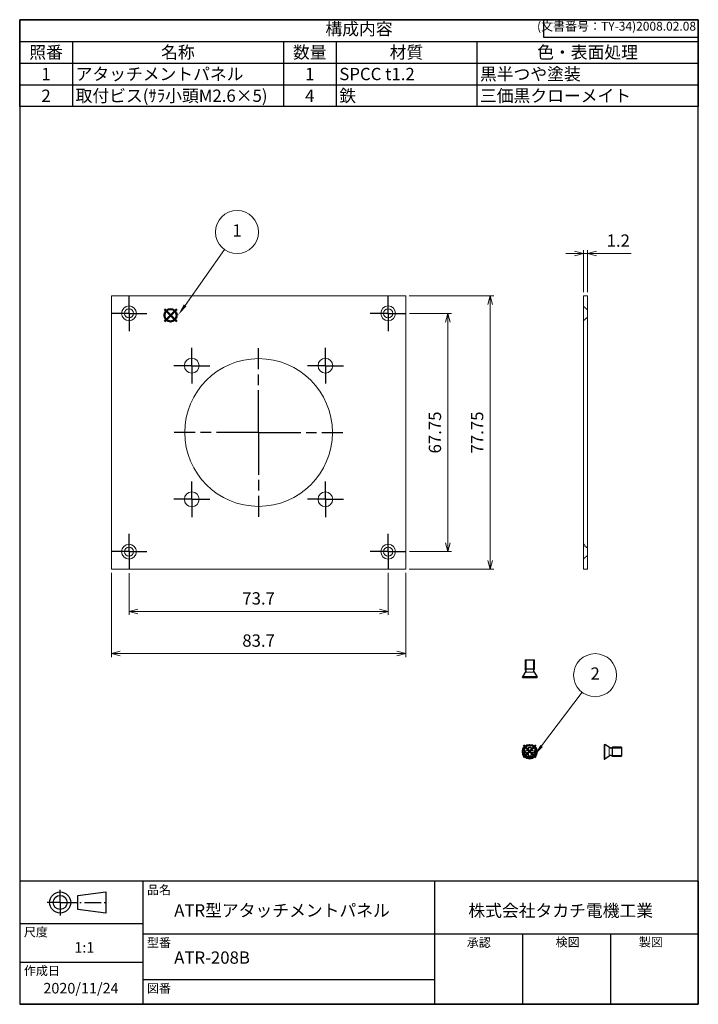
# Model space of a CAD drawing. Units: millimetres. Extents: x 0 to 193, y 0 to 280.
import ezdxf
from ezdxf.enums import TextEntityAlignment as Align

# ---------------------------------------------------------------- set-up
doc = ezdxf.new("R2010")
doc.units = ezdxf.units.MM
for name, pattern in [('AM_ISO02W050x2', [3.75, 3, -0.75]), ('AM_ISO08W050', [18, 12, -1.5, 3, -1.5]), ('AM_ISO08W050x2', [9, 6, -0.75, 1.5, -0.75]), ('gen7a', [6.875, 4.75, -0.875, 0.375, -0.875]), ('HIDDEN', [9.525, 6.35, -3.175])]:
    doc.linetypes.add(name, pattern=pattern)
doc.layers.add('7A', color=4, linetype='gen7a')
doc.layers.add('RAHM2', color=1, linetype='Continuous')
doc.layers.add('AM_12', color=7, linetype='Continuous', lineweight=50, plot=False)
for name, color, linetype, lineweight in [('AM_5', 3, 'Continuous', 13), ('AM_7', 4, 'AM_ISO08W050', 25), ('ﾊﾟﾈﾙ', 7, 'Continuous', 20), ('ﾋﾞｽ', 8, 'Continuous', 25), ('ﾋﾞｽ0', 8, 'AM_ISO02W050x2', 13)]:
    doc.layers.add(name, color=color, linetype=linetype, lineweight=lineweight)
doc.styles.add('ACISOTS', font='isocp.shx', dxfattribs={"height": 1, "bigfont": 'extfont.shx'})
doc.styles.get("Standard").update_dxf_attribs({"font": 'ISOCP.SHX', "bigfont": 'bigfont.shx'})
doc.dimstyles.new('AM_ISO$0', dxfattribs={"dimtxt": 3.5, "dimasz": 2.5, "dimexe": 1, "dimexo": 1, "dimgap": 1.5, "dimtad": 1, "dimdsep": 46, "dimtxsty": 'STANDARD', "dimblk": 'OPEN30', "dimcen": 0, "dimclrd": 256, "dimclre": 256, "dimclrt": 2, "dimadec": 0, "dimazin": 2, "dimtp": 0.1, "dimtm": 0.1, "dimtfac": 0.71, "dimtmove": 0, "dimatfit": 3, "dimldrblk": 'OPEN30', "dimfxl": 1, "dimlwd": -1, "dimlwe": -1, "dimarcsym": 0})
doc.dimstyles.new('AM_JIS', dxfattribs={"dimtxt": 3.5, "dimasz": 2.5, "dimexe": 1, "dimexo": 1, "dimgap": 1.5, "dimtad": 3, "dimdsep": 46, "dimtxsty": 'STANDARD', "dimblk": 'OPEN30', "dimblk1": 'OPEN30', "dimblk2": 'OPEN30', "dimcen": 0, "dimclrd": 256, "dimclre": 256, "dimclrt": 2, "dimadec": 0, "dimazin": 2, "dimtp": 0.1, "dimtm": 0.1, "dimtfac": 0.71, "dimtdec": 3, "dimtmove": 0, "dimatfit": 3, "dimldrblk": 'OPEN30', "dimfxl": 1, "dimtzin": 0, "dimlwd": -1, "dimlwe": -1, "dimarcsym": 0})

# ---------------------------------------------------------------- blocks, each defined once
blk = doc.blocks.new('TK-A4')
for p, q in [((149, 280), (149, 275)), ((149, 275), (193, 275))]:
    blk.add_line(p, q)
blk.add_lwpolyline([(0, 0), (193, 0), (193, 280), (0, 280)], close=True)
at = {"insert": (192.36, 276.11), "char_height": 2.5, "width": 43.0784, "attachment_point": 9}
blk.add_mtext('(文書番号：TY-34)2008.02.08', dxfattribs=at)
blk = doc.blocks.new('TK-仕様書')
for p, q in [((0, 35), (-193, 35)), ((-193, 35), (-193, 0)), ((-158, 35), (-158, 0)), ((-75, 35), (-75, 0)), ((0, 35), (0, 0)), ((-176.49, 30.96), (-168.49, 31.96)), ((-176.49, 26.96), (-176.49, 30.96)), ((-168.49, 31.96), (-168.49, 25.96)), ((-168.49, 25.96), (-176.49, 26.96)), ((-193, 23), (-158, 23)), ((-158, 20), (0, 20)), ((-50, 20), (-50, 0)), ((-25, 20), (-25, 0)), ((-193, 12), (-158, 12)), ((-75, 7), (-158, 7)), ((0, 0), (-193, 0))]:
    blk.add_line(p, q)
for radius in [3, 2]:
    blk.add_circle((-181.49, 28.96), radius)
at = {"layer": '7A'}
for q in [(-181.49, 32.53), (-185.21, 28.96), (-181.49, 25.25), (-167.71, 28.96)]:
    blk.add_line((-181.49, 28.96), q, dxfattribs=at)
at = {"insert": (-39.13, 26.64), "char_height": 3.5, "width": 60, "attachment_point": 5}
blk.add_mtext('\\fＭＳ ゴシック|b0|i0|c128|p49;株式会社タカチ電機工業', dxfattribs=at)
for tag, p, height in [('品名', (-149.06, 24.95), 3.5), ('型番', (-149.06, 11.54), 3.5), ('GEN-TITLE-DAT', (-186.26, 3.08), 3), ('図番', (-149.06, 2.06), 3)]:
    blk.add_attdef(tag, p, '', height=height)
for tag, height, p in [('GEN-TITLE-SCA', 3, (-174.61, 15.79)), ('承認', 3.5, (-62.5, 7.73)), ('検図', 3.5, (-37.5, 7.73)), ('製図', 3.5, (-12.5, 7.73))]:
    blk.add_attdef(tag, text='', height=height).set_placement(p, align=Align.MIDDLE)
at = {"layer": 'RAHM2', "char_height": 2.5}
for s, insert, width, attachment_point in [('品名', (-156.8, 33.8), 90, 1), ('尺度', (-191.8, 21.8), 20, 1), ('型番', (-156.8, 18.8), 90, 1), ('承認', (-62.43, 18.8), 17, 2), ('検図', (-37.17, 18.93), 17, 2), ('製図', (-13.5, 18.96), 17, 2), ('作成日', (-191.8, 10.8), 60, 1), ('図番', (-156.8, 5.8), 90, 1)]:
    blk.add_mtext(s, dxfattribs=dict(at, insert=insert, width=width, attachment_point=attachment_point))
blk = doc.blocks.new('_Open30')
at = {"color": 0, "linetype": 'ByBlock', "lineweight": -2}
for p, q in [((-1, 0.27), (0, 0)), ((0, 0), (-1, -0.27)), ((0, 0), (-1, 0))]:
    blk.add_line(p, q, dxfattribs=at)
blk = doc.blocks.new('*D6')
at = {"layer": 'AM_5'}
for p, q in [((26.1, 122.73), (26.1, 98.73)), ((109.8, 122.73), (109.8, 98.73)), ((28.6, 99.73), (107.3, 99.73))]:
    blk.add_line(p, q, dxfattribs=at)
at = {"layer": 'Defpoints', "color": 0}
for p in [(26.1, 123.73), (109.8, 123.73), (109.8, 99.73)]:
    blk.add_point(p, dxfattribs=at)
at = {"layer": 'AM_5', "xscale": 2.5, "yscale": 2.5, "zscale": 2.5, "rotation": 180}
blk.add_blockref('_Open30', (26.1, 99.73), dxfattribs=at)
at = {"layer": 'AM_5', "xscale": 2.5, "yscale": 2.5, "zscale": 2.5}
blk.add_blockref('_Open30', (109.8, 99.73), dxfattribs=at)
at = {"layer": 'AM_5', "color": 2, "insert": (67.95, 102.98), "char_height": 3.5, "attachment_point": 5}
blk.add_mtext('83.7', dxfattribs=at)
blk = doc.blocks.new('*D7')
at = {"layer": 'AM_5'}
for p, q in [((157.83, 213.48), (155.33, 213.48)), ((160.33, 202.48), (160.33, 214.48)), ((160.33, 213.48), (161.53, 213.48)), ((161.53, 202.48), (161.53, 214.48)), ((164.03, 213.48), (173.94, 213.48))]:
    blk.add_line(p, q, dxfattribs=at)
at = {"layer": 'Defpoints', "color": 0}
for p in [(161.53, 213.48), (160.33, 201.48), (161.53, 201.48)]:
    blk.add_point(p, dxfattribs=at)
at = {"layer": 'AM_5', "xscale": 2.5, "yscale": 2.5, "zscale": 2.5}
blk.add_blockref('_Open30', (160.33, 213.48), dxfattribs=at)
at = {"layer": 'AM_5', "xscale": 2.5, "yscale": 2.5, "zscale": 2.5, "rotation": 180}
blk.add_blockref('_Open30', (161.53, 213.48), dxfattribs=at)
at = {"layer": 'AM_5', "color": 2, "insert": (170.24, 216.73), "char_height": 3.5, "attachment_point": 5}
blk.add_mtext('1.2', dxfattribs=at)
blk = doc.blocks.new('*D8')
at = {"layer": 'AM_5'}
for p, q in [((110.8, 201.48), (134.8, 201.48)), ((133.8, 198.98), (133.8, 126.23)), ((110.8, 123.73), (134.8, 123.73))]:
    blk.add_line(p, q, dxfattribs=at)
at = {"layer": 'Defpoints', "color": 0}
for p in [(109.8, 201.48), (109.8, 123.73), (133.8, 123.73)]:
    blk.add_point(p, dxfattribs=at)
at = {"layer": 'AM_5', "xscale": 2.5, "yscale": 2.5, "zscale": 2.5}
for p, rotation in [((133.8, 201.48), 90), ((133.8, 123.73), 270)]:
    blk.add_blockref('_Open30', p, dxfattribs=dict(at, rotation=rotation))
at = {"layer": 'AM_5', "color": 2, "insert": (130.55, 162.61), "char_height": 3.5, "attachment_point": 5, "rotation": 90}
blk.add_mtext('77.75', dxfattribs=at)
blk = doc.blocks.new('*D9')
at = {"layer": 'AM_5'}
for p, q in [((110.9, 196.48), (122.8, 196.48)), ((121.8, 131.23), (121.8, 193.98)), ((110.9, 128.73), (122.8, 128.73))]:
    blk.add_line(p, q, dxfattribs=at)
at = {"layer": 'Defpoints', "color": 0}
for p in [(109.9, 196.48), (121.8, 196.48), (109.9, 128.73)]:
    blk.add_point(p, dxfattribs=at)
at = {"layer": 'AM_5', "xscale": 2.5, "yscale": 2.5, "zscale": 2.5}
for p, rotation in [((121.8, 196.48), 90), ((121.8, 128.73), 270)]:
    blk.add_blockref('_Open30', p, dxfattribs=dict(at, rotation=rotation))
at = {"layer": 'AM_5', "color": 2, "insert": (118.55, 162.61), "char_height": 3.5, "attachment_point": 5, "rotation": 90}
blk.add_mtext('67.75', dxfattribs=at)
blk = doc.blocks.new('*D10')
at = {"layer": 'AM_5'}
for p, q in [((31.1, 122.63), (31.1, 110.73)), ((104.8, 122.73), (104.8, 110.73)), ((33.6, 111.73), (102.3, 111.73))]:
    blk.add_line(p, q, dxfattribs=at)
at = {"layer": 'Defpoints', "color": 0}
for p in [(31.1, 123.63), (104.8, 123.73), (104.8, 111.73)]:
    blk.add_point(p, dxfattribs=at)
at = {"layer": 'AM_5', "xscale": 2.5, "yscale": 2.5, "zscale": 2.5, "rotation": 180}
blk.add_blockref('_Open30', (31.1, 111.73), dxfattribs=at)
at = {"layer": 'AM_5', "xscale": 2.5, "yscale": 2.5, "zscale": 2.5}
blk.add_blockref('_Open30', (104.8, 111.73), dxfattribs=at)
at = {"layer": 'AM_5', "color": 2, "insert": (67.95, 114.98), "char_height": 3.5, "attachment_point": 5}
blk.add_mtext('73.7', dxfattribs=at)
blk = doc.blocks.new('*S16')
at = {"layer": 'AM_12', "color": 4}
for p, q in [((41.15, 194.18), (44.65, 197.68)), ((41.15, 197.68), (44.65, 194.18))]:
    blk.add_line(p, q, dxfattribs=at)
blk.add_circle((42.9, 195.93), 1.75, dxfattribs=at)
blk = doc.blocks.new('*S17')
at = {"layer": 'AM_12', "color": 4}
for p, q in [((143.33, 70.22), (146.83, 73.72)), ((143.33, 73.72), (146.83, 70.22))]:
    blk.add_line(p, q, dxfattribs=at)
blk.add_circle((145.08, 71.97), 1.75, dxfattribs=at)
blk = doc.blocks.new('正面')
at = {"layer": 'ﾋﾞｽ'}
for p, q in [((-1.3, -0.3), (-1.3, 0.3)), ((-1.3, 0.3), (-1.12, 0.3)), ((-0.3, 1.3), (0.3, 1.3)), ((-0.3, 1.12), (-0.3, 1.3)), ((0.3, 1.3), (0.3, 1.12)), ((1.12, 0.3), (1.3, 0.3)), ((1.3, 0.3), (1.3, -0.3)), ((-1.12, -0.3), (-1.3, -0.3)), ((-0.3, -1.3), (-0.3, -1.12)), ((0.3, -1.3), (-0.3, -1.3)), ((0.3, -1.12), (0.3, -1.3)), ((1.3, -0.3), (1.12, -0.3))]:
    blk.add_line(p, q, dxfattribs=at)
blk.add_circle((0, 0), 2.1, dxfattribs=at)
for centre, start, end in [((-1.12, 1.12), 270, 0), ((1.12, 1.12), 180, 270), ((-1.12, -1.12), 0, 90), ((1.12, -1.12), 90, 180)]:
    blk.add_arc(centre, 0.827, start, end, dxfattribs=at)
blk = doc.blocks.new('M2.6ｻﾗ小頭')
at = {"layer": 'ﾋﾞｽ'}
for p, q in [((0, 2.1), (0, -2.1)), ((0, 2.1), (0.2, 2.1)), ((0.2, -2.1), (0.2, 2.1)), ((1.77, 1.08), (0.2, 2.1)), ((2.04, 1.08), (2.4, 1.3)), ((5, 1.3), (2.4, 1.3)), ((2.4, -1.3), (2.4, 1.3)), ((5, 1.3), (5, -1.3)), ((0, -2.1), (0.2, -2.1)), ((1.77, -1.08), (0.2, -2.1)), ((2.04, -1.08), (2.4, -1.3)), ((2.4, -1.3), (5, -1.3))]:
    blk.add_line(p, q, dxfattribs=at)
for centre, start, end in [((1.91, 1.29), 236.9635, 301.9696), ((1.91, -1.29), 58.0304, 123.0365)]:
    blk.add_arc(centre, 0.25, start, end, dxfattribs=at)
at = {"layer": 'ﾋﾞｽ0'}
for p, q in [((1.5, 1.3), (1.5, 1.3)), ((1.5, -1.25), (1.5, 1.25)), ((1.99, 1.05), (5, 1.05)), ((1.99, -1.05), (5, -1.05))]:
    blk.add_line(p, q, dxfattribs=at)
blk = doc.blocks.new('*S18')
at = {"layer": 'AM_5', "color": 3}
blk.add_line((58.27, 214.61), (47.05, 198.76), dxfattribs=at)
blk.add_circle((61.81, 219.61), 6.12, dxfattribs=at)
at = {"layer": 'AM_5', "color": 3, "linetype": 'Continuous'}
blk.add_trace([(46.67, 199.02), (47.42, 198.49), (45.02, 195.9)], dxfattribs=at)
at = {"layer": 'AM_5', "color": 7, "insert": (61.81, 219.61), "char_height": 3.5, "attachment_point": 5, "style": 'ACISOTS'}
blk.add_mtext('1', dxfattribs=at)
blk = doc.blocks.new('*S19')
at = {"layer": 'AM_5', "color": 3}
blk.add_line((159.96, 88.72), (148.43, 73.47), dxfattribs=at)
blk.add_circle((163.66, 93.6), 6.12, dxfattribs=at)
at = {"layer": 'AM_5', "color": 3, "linetype": 'Continuous'}
blk.add_trace([(148.07, 73.75), (148.8, 73.19), (146.32, 70.68)], dxfattribs=at)
at = {"layer": 'AM_5', "color": 7, "insert": (163.66, 93.6), "char_height": 3.5, "attachment_point": 5, "style": 'ACISOTS'}
blk.add_mtext('2', dxfattribs=at)
blk = doc.blocks.new('*S20')
at = {"color": 7}
for p, q in [((0, 280), (193, 280)), ((0, 255.3), (0, 280)), ((193, 280), (193, 255.3)), ((193, 255.3), (0, 255.3))]:
    blk.add_line(p, q, dxfattribs=at)
at = {"color": 1}
for p, q in [((0, 273.825), (193, 273.825)), ((15, 273.825), (15, 267.65)), ((75, 273.825), (75, 267.65)), ((90, 273.825), (90, 267.65)), ((130, 273.825), (130, 267.65)), ((0, 267.65), (193, 267.65)), ((15, 267.65), (15, 261.475)), ((75, 267.65), (75, 261.475)), ((90, 267.65), (90, 261.475)), ((130, 267.65), (130, 261.475)), ((0, 261.475), (193, 261.475)), ((15, 261.475), (15, 255.3)), ((75, 261.475), (75, 255.3)), ((90, 261.475), (90, 255.3)), ((130, 261.475), (130, 255.3))]:
    blk.add_line(p, q, dxfattribs=at)
at = {"color": 2, "insert": (96.5, 276.913), "char_height": 3.5, "attachment_point": 5, "style": 'ACISOTS'}
blk.add_mtext('構成内容', dxfattribs=at)
at = {"color": 2, "char_height": 3.5, "style": 'ACISOTS'}
for s, insert, width, attachment_point in [('照番', (7.5, 272.475), 13.2, 2), ('名称', (45, 272.475), 58.2, 2), ('数量', (82.5, 272.475), 13.2, 2), ('材質', (110, 272.475), 38.2, 2), ('色・表面処理', (161.5, 272.475), 61.2, 2), ('1', (7.5, 266.3), 13.2, 2), ('アタッチメントパネル', (15.9, 266.3), 58.2, 1), ('1', (82.5, 266.3), 13.2, 2), ('SPCC t1.2', (90.9, 266.3), 38.2, 1), ('黒半つや塗装', (130.9, 266.3), 61.2, 1), ('取付ビス(ｻﾗ小頭M2.6×5)', (15.9, 260.125), 58.2, 1), ('鉄', (90.9, 260.125), 38.2, 1), ('三価黒クローメイト', (130.9, 260.125), 61.2, 1), ('2', (7.5, 260.125), 13.2, 2), ('4', (82.5, 260.125), 13.2, 2)]:
    blk.add_mtext(s, dxfattribs=dict(at, insert=insert, width=width, attachment_point=attachment_point))

msp = doc.modelspace()

# ---------------------------------------------------------------- linework, layer by layer
at = {"linetype": 'HIDDEN', "ltscale": 0.05}
for p, q in [((160.332, 198.58), (161.132, 197.781)), ((161.132, 197.781), (161.532, 197.781)), ((160.332, 194.383), (161.132, 195.183)), ((161.132, 195.183), (161.532, 195.183)), ((160.332, 130.83), (161.132, 130.031)), ((161.132, 130.031), (161.532, 130.031)), ((160.332, 126.633), (161.132, 127.433)), ((161.132, 127.433), (161.532, 127.433))]:
    msp.add_line(p, q, dxfattribs=at)
at = {"layer": 'AM_7', "linetype": 'AM_ISO08W050x2'}
for p, q in [((31.099, 196.482), (31.099, 201.582)), ((104.799, 196.482), (104.799, 201.582)), ((31.099, 196.482), (25.999, 196.482)), ((31.099, 196.482), (36.199, 196.482)), ((31.099, 196.482), (31.099, 191.382)), ((104.799, 196.482), (99.699, 196.482)), ((104.799, 196.482), (109.899, 196.482)), ((104.799, 196.482), (104.799, 191.382)), ((48.949, 181.607), (48.949, 186.707)), ((86.949, 181.607), (86.949, 186.707)), ((48.949, 181.607), (43.849, 181.607)), ((48.949, 181.607), (54.049, 181.607)), ((48.949, 181.607), (48.949, 176.507)), ((86.949, 181.607), (81.849, 181.607)), ((86.949, 181.607), (92.049, 181.607)), ((86.949, 181.607), (86.949, 176.507)), ((48.949, 143.607), (48.949, 148.707)), ((86.949, 143.607), (86.949, 148.707)), ((48.949, 143.607), (43.849, 143.607)), ((48.949, 143.607), (54.049, 143.607)), ((48.949, 143.607), (48.949, 138.507)), ((86.949, 143.607), (81.849, 143.607)), ((86.949, 143.607), (92.049, 143.607)), ((86.949, 143.607), (86.949, 138.507)), ((31.099, 128.732), (31.099, 133.832)), ((104.799, 128.732), (104.799, 133.832)), ((31.099, 128.732), (25.999, 128.732)), ((31.099, 128.732), (36.199, 128.732)), ((31.099, 128.732), (31.099, 123.632)), ((104.799, 128.732), (99.699, 128.732)), ((104.799, 128.732), (109.899, 128.732)), ((104.799, 128.732), (104.799, 123.632))]:
    msp.add_line(p, q, dxfattribs=at)
at = {"layer": 'AM_7'}
for q in [(67.949, 186.607), (43.949, 162.607), (91.949, 162.607), (67.949, 138.607)]:
    msp.add_line((67.949, 162.607), q, dxfattribs=at)
at = {"layer": 'ﾊﾟﾈﾙ'}
for p, q in [((26.099, 201.482), (26.099, 123.732)), ((109.799, 201.482), (26.099, 201.482)), ((109.799, 123.732), (109.799, 201.482)), ((26.099, 123.732), (109.799, 123.732))]:
    msp.add_line(p, q, dxfattribs=at)
msp.add_lwpolyline([(160.332, 123.732), (161.532, 123.732), (161.532, 201.482), (160.332, 201.482)], close=True, dxfattribs=at)
for centre, radius in [((31.099, 196.482), 2.1), ((31.099, 196.482), 1.3), ((104.799, 196.482), 2.1), ((104.799, 196.482), 1.3), ((48.949, 181.607), 2.1), ((67.949, 162.607), 21), ((86.949, 181.607), 2.1), ((48.949, 143.607), 2.1), ((86.949, 143.607), 2.1), ((31.099, 128.732), 2.1), ((31.099, 128.732), 1.3), ((104.799, 128.732), 2.1), ((104.799, 128.732), 1.3)]:
    msp.add_circle(centre, radius, dxfattribs=at)

# ---------------------------------------------------------------- block references
at = {"lineweight": 0}
msp.add_blockref('TK-A4', (0, 0), dxfattribs=at)
for name, p in [('*S20', (0, 0)), ('正面', (145.067, 71.825)), ('M2.6ｻﾗ小頭', (166.179, 71.825))]:
    msp.add_blockref(name, p)
at = {"rotation": 89.99999999999999}
msp.add_blockref('M2.6ｻﾗ小頭', (145.067, 92.937), dxfattribs=at)
at = {"lineweight": 0}
msp.add_blockref('TK-仕様書', (193, 0), dxfattribs=at).add_auto_attribs({'GEN-TITLE-DAT': '2020/11/24', '品名': 'ATR型アタッチメントパネル', '型番': 'ATR-208B', 'GEN-TITLE-SCA': '1:1'})
at = {"layer": 'AM_12'}
for name in ['*S16', '*S17']:
    msp.add_blockref(name, (0, 0), dxfattribs=at)
at = {"layer": 'AM_5'}
for name in ['*S18', '*S19']:
    msp.add_blockref(name, (0, 0), dxfattribs=at)

# ---------------------------------------------------------------- dimensions: what is measured, and where the dimension line sits
for base, p1, p2, angle, dimstyle, picture, middle in [((161.532, 213.482), (160.332, 201.482), (161.532, 201.482), 180, 'AM_JIS', '*D7', (170.238, 216.732)), ((133.799, 123.732), (109.799, 201.482), (109.799, 123.732), 90, 'AM_ISO$0', '*D8', (130.549, 162.607)), ((121.799, 196.482), (109.899, 128.732), (109.899, 196.482), 90, 'AM_ISO$0', '*D9', (118.549, 162.607))]:
    dim = msp.add_linear_dim(base=base, p1=p1, p2=p2, angle=angle, dimstyle=dimstyle, dxfattribs=at)
    dim.commit()
    dim.dimension.update_dxf_attribs({"geometry": picture, "text_midpoint": middle})
dim = msp.add_linear_dim(base=(109.799, 99.732), p1=(26.099, 123.732), p2=(109.799, 123.732), dimstyle='AM_JIS', dxfattribs=at)
dim.commit()
dim.dimension.update_dxf_attribs({"geometry": '*D6', "text_midpoint": (67.949, 102.982)})
dim = msp.add_linear_dim(base=(104.799, 111.731), p1=(31.099, 123.632), p2=(104.799, 123.732), dimstyle='AM_ISO$0', override={"dimtix": 1}, dxfattribs=at)
dim.commit()
dim.dimension.update_dxf_attribs({"geometry": '*D10', "text_midpoint": (67.949, 114.981)})

doc.saveas('drawing.dxf')
